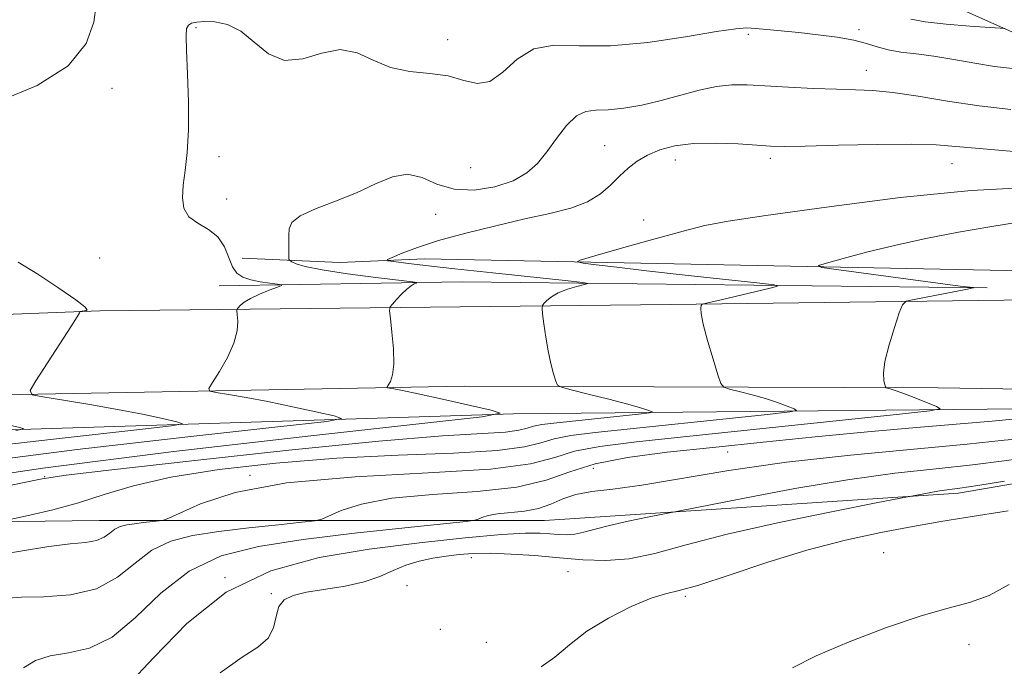
# Model space of a CAD drawing. Extents: x 2079800 to 2082700, y 347300 to 350200.
# Drawn here: x 2080779 to 2080962, y 349086 to 349206 of the extents above; entities that cross this region are included whole.
import ezdxf

# ---------------------------------------------------------------- set-up
doc = ezdxf.new("R2010")
doc.units = 0
doc.header["$MEASUREMENT"] = 0
for name, color, linetype, lineweight in [('DTM HARD BREAKLINE', 7, 'Continuous', 0), ('DTM SPOT ELEVATION', 2, 'Continuous', 13), ('INDEX CONTOUR', 41, 'Continuous', 13), ('INTERMEDIATE CONTOUR', 44, 'Continuous', 0)]:
    doc.layers.add(name, color=color, linetype=linetype, lineweight=lineweight)

msp = doc.modelspace()

# ---------------------------------------------------------------- linework, layer by layer
at = {"layer": 'DTM HARD BREAKLINE'}
for points in [[(2080825.11, 349339.5, 1148.49), (2080846.85, 349330.73, 1150.24), (2080866.62, 349314.12, 1151.56), (2080882.3, 349302.01, 1154.51), (2080893.83, 349289.39, 1156.81), (2080909.25, 349269.27, 1158.04), (2080912.08, 349267.52, 1161.21), (2080919.85, 349251.67, 1162.01), (2080940.87, 349224.03, 1164.74), (2080949.09, 349210.17, 1166.34), (2080964, 349203.51, 1168.26), (2080983.4, 349200.35, 1169.61), (2081018.65, 349186.65, 1173.66)], [(2081492.42, 349165.59, 1199.21), (2081382.04, 349161.99, 1204.14), (2081296.45, 349159.62, 1205.19), (2081202.23, 349156.63, 1197.09), (2081052.55, 349155, 1183.84), (2080899.78, 349153.04, 1175.69), (2080793.51, 349151.85, 1168.21), (2080657.83, 349146.67, 1160.61), (2080570.07, 349147.65, 1157.56), (2080434.47, 349147.65, 1153.54), (2080325.61, 349146.5, 1152.29), (2080172.18, 349141.35, 1152.29), (2080075.99, 349139.38, 1155.61), (2080000, 349135.895, 1159.144)], [(2080819.99, 349161.67, 1170.96), (2080838.2, 349160.84, 1173.14), (2080853.95, 349161.56, 1174.76), (2080993.37, 349158.75, 1180.99)], [(2080815.72, 349156.5, 1169.04), (2080860.97, 349157.28, 1172.66), (2080958.71, 349156.14, 1178.14)], [(2082500, 349151.048, 1145.245), (2082452.75, 349153.74, 1146.04), (2082382.09, 349152.54, 1148.66), (2082323.34, 349153.59, 1155.31), (2082240.69, 349154.15, 1165.86), (2082152.76, 349155.84, 1176.64), (2082089.58, 349155.19, 1183.44), (2082037.37, 349155.84, 1189.01), (2081969.33, 349156.16, 1193.04), (2081873.04, 349156.46, 1195.79), (2081781.47, 349156.24, 1196.21), (2081675.53, 349154.48, 1197.19), (2081579.49, 349152.11, 1197.64), (2081474.11, 349148.56, 1199.99), (2081360.73, 349144.1, 1205.84), (2081287.19, 349143.17, 1205.99), (2081215.41, 349140.43, 1199.64), (2081111.82, 349137.74, 1188.51), (2081054.05, 349137.08, 1183.84), (2080997.68, 349136.76, 1182.39), (2080949.62, 349137.51, 1178.64)], [(2080949.62, 349137.51, 1178.64), (2080861.31, 349137.83, 1172.86), (2080656.15, 349133.97, 1160.61), (2080574.61, 349131.98, 1158.04), (2080491.79, 349133.11, 1154.71), (2080434.22, 349131.38, 1153.54), (2080366.89, 349129.61, 1152.96), (2080270.28, 349129.03, 1152.39), (2080167.48, 349124.41, 1152.29), (2080075.12, 349120.76, 1155.61), (2080000, 349118.23, 1159.133)], [(2080998.61, 349129.96, 1180.36), (2080965.06, 349133.63, 1179.06), (2080870.53, 349132.66, 1172.06), (2080712.15, 349127.67, 1161.46), (2080640.37, 349127.49, 1159.21), (2080555.68, 349125.36, 1156.39), (2080509.92, 349125.21, 1155.51), (2080428.92, 349120.74, 1153.51), (2080416.61, 349120.5, 1153.24)], [(2080421.9, 349118.34, 1155.56), (2080489.12, 349117.03, 1156.44), (2080570.99, 349117.28, 1160.89), (2080614.05, 349115.79, 1164.36), (2080673.52, 349113.9, 1168.34), (2080743.16, 349112.19, 1174.04), (2080793.36, 349112.85, 1177.16), (2080876.27, 349112.83, 1182.89), (2080953.39, 349117.91, 1186.41), (2080976.07, 349121.84, 1186.41), (2080990.54, 349120.09, 1188.41)]]:
    msp.add_polyline3d(points, dxfattribs=at)
at = {"layer": 'DTM SPOT ELEVATION'}
for p in [(2080811.41, 349204.55, 1170.2), (2080914.23, 349203.34, 1170.3), (2080934.84, 349204.22, 1169.6), (2080858.27, 349202.35, 1169.8), (2080936.21, 349196.61, 1171.3), (2080795.72, 349193.27, 1168.6), (2080887.48, 349182.6, 1173.1), (2080815.69, 349180.58, 1170.5), (2080900.67, 349179.91, 1174.7), (2080918.33, 349180.27, 1174.4), (2080952.16, 349179.23, 1174.8), (2080862.55, 349178.52, 1170.6), (2080817.11, 349172.66, 1170.6), (2080856.02, 349169.85, 1172.8), (2080894.75, 349168.76, 1175.4), (2080793.46, 349161.7, 1168.9), (2080910.43, 349125.56, 1180.9), (2080885.38, 349122.53, 1181.3), (2080783.19, 349121, 1173.9), (2080821.47, 349121.26, 1177.9), (2080862.65, 349105.91, 1186.6), (2080939.47, 349106.86, 1189.4), (2080816.81, 349102.21, 1184.4), (2080880.69, 349103.33, 1187.2), (2080850.71, 349100.72, 1186.4), (2080825.42, 349099.19, 1185.9), (2080902.52, 349098.72, 1188.2), (2080856.88, 349092.58, 1187.9), (2080865.49, 349090.16, 1186.9), (2080955.37, 349089.75, 1190.4)]:
    msp.add_point(p, dxfattribs=at)
at = {"layer": 'INDEX CONTOUR'}
for points in [[(2080963.428, 349196.973, 1170), (2080960.105, 349197.374, 1170), (2080956.403, 349197.971, 1170), (2080952.528, 349198.642, 1170), (2080948.802, 349199.243, 1170), (2080945.4929, 349199.678, 1170), (2080942.65, 349200.033, 1170), (2080940.267, 349200.441, 1170), (2080938.266, 349200.995, 1170), (2080936.283, 349201.636, 1170), (2080933.883, 349202.266, 1170), (2080930.7719, 349202.808, 1170), (2080927.226, 349203.26, 1170), (2080923.662, 349203.642, 1170), (2080917.719, 349204.236, 1170), (2080915.589, 349204.4321, 1170), (2080913.948, 349204.523, 1170), (2080911.897, 349204.378, 1170), (2080908.338, 349203.843, 1170), (2080902.578, 349202.869, 1170), (2080895.547, 349201.825, 1170), (2080888.58, 349201.186, 1170), (2080882.749, 349201.212, 1170), (2080878.069, 349201.3001, 1170), (2080874.293, 349200.631, 1170), (2080871.181, 349198.706, 1170), (2080868.527, 349196.304, 1170), (2080866.134, 349194.526, 1170), (2080863.799, 349194.161, 1170), (2080861.291, 349194.763, 1170), (2080858.378, 349195.579, 1170), (2080854.924, 349196.053, 1170), (2080851.209, 349196.438, 1170), (2080847.611, 349197.186, 1170), (2080844.396, 349198.54, 1170), (2080841.377, 349199.913, 1170), (2080838.252, 349200.506, 1170), (2080834.82, 349199.849, 1170), (2080831.273, 349198.779, 1170), (2080827.902, 349198.463, 1170), (2080824.922, 349199.704, 1170), (2080822.248, 349201.864, 1170), (2080819.72, 349203.944, 1170), (2080817.2339, 349205.165, 1170), (2080814.924, 349205.638, 1170), (2080812.98, 349205.695, 1170), (2080811.546, 349205.605, 1170), (2080810.576, 349205.397, 1170), (2080809.973, 349205.037, 1170), (2080809.653, 349204.403, 1170), (2080809.5561, 349203.013, 1170), (2080809.632, 349200.299, 1170), (2080809.815, 349195.953, 1170), (2080809.981, 349190.714, 1170), (2080809.988, 349185.5831, 1170), (2080809.749, 349181.353, 1170), (2080809.375, 349177.987, 1170), (2080809.028, 349175.2391, 1170), (2080808.882, 349172.905, 1170), (2080809.152, 349170.95, 1170), (2080810.062, 349169.382, 1170), (2080811.712, 349168.153, 1170), (2080813.697, 349167.001, 1170), (2080815.487, 349165.609, 1170), (2080816.691, 349163.78, 1170), (2080818.163, 349160.05, 1170), (2080819.011, 349158.853, 1170), (2080820.13, 349158.112, 1170), (2080821.585, 349157.643, 1170), (2080823.366, 349157.289, 1170), (2080825.164, 349157.021, 1170), (2080826.597, 349156.842, 1170), (2080827.344, 349156.73, 1170), (2080827.3289, 349156.58, 1170), (2080826.541, 349156.261, 1170), (2080825.046, 349155.689, 1170), (2080823.225, 349154.947, 1170), (2080821.541, 349154.163, 1170), (2080820.353, 349153.451, 1170), (2080819.626, 349152.866, 1170), (2080819.225, 349152.451, 1170), (2080819.029, 349152.193, 1170), (2080818.984, 349151.8661, 1170), (2080819.052, 349151.188, 1170), (2080819.154, 349149.937, 1170), (2080819.052, 349148.122, 1170), (2080818.465, 349145.813, 1170), (2080817.243, 349143.1469, 1170), (2080815.741, 349140.55, 1170), (2080814.444, 349138.516, 1170), (2080813.782, 349137.389, 1170), (2080813.967, 349136.906, 1170), (2080815.158, 349136.654, 1170), (2080817.455, 349136.286, 1170), (2080820.727, 349135.724, 1170), (2080824.786, 349134.957, 1170), (2080829.344, 349134.01, 1170), (2080833.713, 349133.053, 1170), (2080837.107, 349132.2889, 1170), (2080838.481, 349131.814, 1170), (2080835.76, 349131.288, 1170), (2080826.612, 349130.257, 1170), (2080809.896, 349128.416, 1170), (2080789.233, 349126.036, 1170), (2080769.438, 349123.536, 1170)], [(2080963.4959, 349131.697, 1180), (2080959.648, 349131.351, 1180), (2080945.596, 349130.147, 1180), (2080936.423, 349129.322, 1180), (2080926.722, 349128.383, 1180), (2080916.983, 349127.395, 1180), (2080907.652, 349126.432, 1180), (2080899.146, 349125.53, 1180), (2080891.748, 349124.5629, 1180), (2080885.711, 349123.371, 1180), (2080881.024, 349121.871, 1180), (2080876.609, 349120.312, 1180), (2080871.129, 349119.026, 1180), (2080863.724, 349118.226, 1180), (2080855.461, 349117.662, 1180), (2080847.887, 349116.968, 1180), (2080842.229, 349115.898, 1180), (2080838.435, 349114.677, 1180), (2080834.826, 349113.068, 1180), (2080833.516, 349112.768, 1180), (2080831.079, 349112.494, 1180), (2080826.757, 349112.045, 1180), (2080821.255, 349111.442, 1180), (2080815.639, 349110.761, 1180), (2080810.771, 349110.016, 1180), (2080806.679, 349108.965, 1180), (2080803.182, 349107.3041, 1180), (2080800.041, 349104.895, 1180), (2080796.78, 349102.275, 1180), (2080792.864, 349100.145, 1180), (2080788.019, 349099.0161, 1180), (2080783.017, 349098.632, 1180), (2080778.892, 349098.542, 1180), (2080776.39, 349098.35, 1180)], [(2080962.796, 349100.949, 1190), (2080959.068, 349098.887, 1190), (2080955.464, 349097.543, 1190), (2080951.47, 349096.4971, 1190), (2080946.415, 349095.1049, 1190), (2080939.952, 349092.913, 1190), (2080933.017, 349090.244, 1190), (2080926.866, 349087.613, 1190), (2080922.454, 349085.437, 1190)]]:
    msp.add_polyline3d(points, dxfattribs=at)
at = {"layer": 'INTERMEDIATE CONTOUR'}
for points in [[(2080792.819, 349208.808, 1168), (2080792.343, 349205.619, 1168), (2080790.915, 349201.613, 1168), (2080787.589, 349197.479, 1168), (2080781.845, 349193.829, 1168), (2080774.865, 349190.976, 1168)], [(2080961.963, 349204.39, 1168), (2080961.142, 349204.468, 1168), (2080955.486, 349204.881, 1168), (2080951.111, 349205.247, 1168), (2080947.155, 349205.68, 1168), (2080944.489, 349206.162, 1168)], [(2080963.105, 349189.345, 1172), (2080957.226, 349190.006, 1172), (2080951.35, 349190.885, 1172), (2080945.866, 349191.795, 1172), (2080941.1669, 349192.5141, 1172), (2080937.459, 349192.886, 1172), (2080934.202, 349193.021, 1172), (2080930.67, 349193.098, 1172), (2080926.371, 349193.256, 1172), (2080921.748, 349193.479, 1172), (2080914.051, 349193.904, 1172), (2080911.161, 349193.914, 1172), (2080908.314, 349193.612, 1172), (2080905.124, 349192.917, 1172), (2080898.012, 349191.001, 1172), (2080894.413, 349190.168, 1172), (2080891.0529, 349189.5639, 1172), (2080888.157, 349189.2481, 1172), (2080885.8649, 349189.189, 1172), (2080883.985, 349188.985, 1172), (2080882.241, 349188.146, 1172), (2080880.417, 349186.349, 1172), (2080878.551, 349183.9449, 1172), (2080876.739, 349181.455, 1172), (2080875, 349179.302, 1172), (2080873.03, 349177.529, 1172), (2080870.4451, 349176.083, 1172), (2080867.021, 349174.96, 1172), (2080863.164, 349174.35, 1172), (2080859.4399, 349174.4949, 1172), (2080856.267, 349175.465, 1172), (2080853.491, 349176.654, 1172), (2080850.809, 349177.287, 1172), (2080847.957, 349176.801, 1172), (2080844.806, 349175.482, 1172), (2080841.261, 349173.83, 1172), (2080837.356, 349172.256, 1172), (2080833.637, 349170.829, 1172), (2080830.774, 349169.531, 1172), (2080829.243, 349168.33, 1172), (2080828.719, 349167.143, 1172), (2080828.682, 349165.87, 1172), (2080828.7, 349164.47, 1172), (2080828.687, 349162.086, 1172), (2080828.7, 349161.504, 1172), (2080828.839, 349161.223, 1172), (2080829.223, 349161.001, 1172), (2080830.038, 349160.641, 1172), (2080831.743, 349160.128, 1172), (2080834.866, 349159.491, 1172), (2080839.609, 349158.775, 1172), (2080844.879, 349158.088, 1172), (2080851.683, 349157.257, 1172), (2080852.505, 349157.12, 1172), (2080852.427, 349157.027, 1172), (2080852.037, 349156.863, 1172), (2080851.447, 349156.526, 1172), (2080850.656, 349155.915, 1172), (2080849.692, 349154.993, 1172), (2080848.725, 349153.971, 1172), (2080847.957, 349153.123, 1172), (2080847.542, 349152.577, 1172), (2080847.448, 349151.884, 1172), (2080847.591, 349150.448, 1172), (2080847.877, 349147.905, 1172), (2080848.146, 349144.811, 1172), (2080848.224, 349141.951, 1172), (2080847.999, 349139.939, 1172), (2080847.6, 349138.712, 1172), (2080847.018, 349137.697, 1172), (2080847.074, 349137.552, 1172), (2080847.432, 349137.476, 1172), (2080848.214, 349137.345, 1172), (2080849.838, 349137.031, 1172), (2080852.795, 349136.407, 1172), (2080857.273, 349135.419, 1172), (2080866.371, 349133.37, 1172), (2080868.066, 349132.785, 1172), (2080864.708, 349132.135, 1172), (2080853.418, 349130.863, 1172), (2080832.787, 349128.59, 1172), (2080807.2861, 349125.654, 1172), (2080782.854, 349122.568, 1172), (2080764.141, 349119.775, 1172)], [(2080963.663, 349181.544, 1174), (2080957.314, 349182.054, 1174), (2080952.868, 349182.48, 1174), (2080949.224, 349182.773, 1174), (2080944.717, 349182.8981, 1174), (2080938.252, 349182.844, 1174), (2080931.032, 349182.69, 1174), (2080924.832, 349182.539, 1174), (2080920.901, 349182.48, 1174), (2080918.376, 349182.527, 1174), (2080915.864, 349182.683, 1174), (2080912.328, 349182.918, 1174), (2080908.139, 349183.09, 1174), (2080904.023, 349183.026, 1174), (2080900.56, 349182.598, 1174), (2080897.752, 349181.848, 1174), (2080895.458, 349180.862, 1174), (2080893.538, 349179.709, 1174), (2080891.851, 349178.394, 1174), (2080890.259, 349176.905, 1174), (2080888.61, 349175.263, 1174), (2080886.691, 349173.619, 1174), (2080884.276, 349172.16, 1174), (2080881.169, 349171.003, 1174), (2080877.297, 349170.006, 1174), (2080872.615, 349168.961, 1174), (2080867.203, 349167.715, 1174), (2080861.6271, 349166.335, 1174), (2080856.578, 349164.945, 1174), (2080852.614, 349163.663, 1174), (2080849.764, 349162.588, 1174), (2080847.926, 349161.8139, 1174), (2080847.027, 349161.39, 1174), (2080847.102, 349161.184, 1174), (2080848.216, 349161.02, 1174), (2080850.475, 349160.748, 1174), (2080854.153, 349160.318, 1174), (2080859.566, 349159.711, 1174), (2080866.686, 349158.938, 1174), (2080880.14, 349157.503, 1174), (2080883.427, 349157.14, 1174), (2080884.362, 349156.941, 1174), (2080883.747, 349156.735, 1174), (2080882.319, 349156.384, 1174), (2080880.553, 349155.876, 1174), (2080878.862, 349155.232, 1174), (2080877.576, 349154.492, 1174), (2080876.701, 349153.773, 1174), (2080876.164, 349153.2099, 1174), (2080875.893, 349152.847, 1174), (2080875.836, 349152.352, 1174), (2080875.943, 349151.302, 1174), (2080876.172, 349149.4139, 1174), (2080876.511, 349146.97, 1174), (2080876.954, 349144.394, 1174), (2080877.479, 349142.061, 1174), (2080877.998, 349140.152, 1174), (2080878.407, 349138.799, 1174), (2080878.726, 349138.05, 1174), (2080879.462, 349137.624, 1174), (2080881.248, 349137.154, 1174), (2080884.439, 349136.375, 1174), (2080888.297, 349135.417, 1174), (2080891.808, 349134.509, 1174), (2080894.186, 349133.834, 1174), (2080895.551, 349133.389, 1174), (2080896.248, 349133.122, 1174), (2080896.478, 349132.975, 1174), (2080895.849, 349132.846, 1174), (2080893.8209, 349132.624, 1174), (2080878.012, 349130.969, 1174), (2080875.775, 349130.688, 1174), (2080874.239, 349130.39, 1174), (2080873.033, 349130.023, 1174), (2080871.5239, 349129.6359, 1174), (2080869.019, 349129.306, 1174), (2080857.308, 349128.582, 1174), (2080845.439, 349127.601, 1174), (2080828.694, 349125.921, 1174), (2080810.612, 349123.957, 1174), (2080795.72, 349122.275, 1174), (2080787.187, 349121.261, 1174), (2080782.75, 349120.597, 1174), (2080778.792, 349119.786, 1174), (2080772.579, 349118.472, 1174)], [(2080966.274, 349174.791, 1176), (2080955.731, 349174.269, 1176), (2080942.499, 349172.933, 1176), (2080928.836, 349171.19, 1176), (2080917.527, 349169.593, 1176), (2080910.49, 349168.531, 1176), (2080906.1701, 349167.721, 1176), (2080902.143, 349166.714, 1176), (2080896.657, 349165.2109, 1176), (2080890.627, 349163.523, 1176), (2080885.639, 349162.115, 1176), (2080882.933, 349161.322, 1176), (2080882.373, 349160.971, 1176), (2080883.48, 349160.763, 1176), (2080885.896, 349160.444, 1176), (2080889.751, 349159.962, 1176), (2080895.295, 349159.312, 1176), (2080902.458, 349158.518, 1176), (2080915.848, 349157.083, 1176), (2080919.069, 349156.713, 1176), (2080919.711, 349156.448, 1176), (2080918.324, 349156.06, 1176), (2080909.18, 349153.905, 1176), (2080907.274, 349153.468, 1176), (2080905.669, 349153.12, 1176), (2080905.5731, 349153.032, 1176), (2080905.495, 349152.83, 1176), (2080905.401, 349152.387, 1176), (2080905.444, 349151.372, 1176), (2080905.824, 349149.4, 1176), (2080906.653, 349146.3139, 1176), (2080907.681, 349142.845, 1176), (2080908.573, 349139.9479, 1176), (2080909.127, 349138.322, 1176), (2080909.683, 349137.638, 1176), (2080910.719, 349137.307, 1176), (2080912.56, 349136.854, 1176), (2080914.937, 349136.2349, 1176), (2080917.429, 349135.5201, 1176), (2080919.6651, 349134.779, 1176), (2080921.481, 349134.107, 1176), (2080922.762, 349133.599, 1176), (2080923.229, 349133.3, 1176), (2080921.951, 349133.037, 1176), (2080917.833, 349132.588, 1176), (2080885.725, 349129.226, 1176), (2080881.183, 349128.655, 1176), (2080878.063, 349128.051, 1176), (2080875.612, 349127.305, 1176), (2080872.549, 349126.519, 1176), (2080867.461, 349125.849, 1176), (2080859.368, 349125.385, 1176), (2080849.021, 349124.977, 1176), (2080837.605, 349124.41, 1176), (2080826.229, 349123.516, 1176), (2080815.6919, 349122.317, 1176), (2080806.72, 349120.877, 1176), (2080799.78, 349119.278, 1176), (2080794.31, 349117.647, 1176), (2080789.491, 349116.124, 1176), (2080784.745, 349114.8319, 1176), (2080780.445, 349113.822, 1176), (2080773.786, 349112.417, 1176)], [(2080964.586, 349168.391, 1178), (2080959.226, 349167.529, 1178), (2080953.361, 349166.487, 1178), (2080947.326, 349165.312, 1178), (2080941.497, 349164.053, 1178), (2080936.246, 349162.779, 1178), (2080931.91, 349161.63, 1178), (2080928.818, 349160.766, 1178), (2080927.329, 349160.273, 1178), (2080927.923, 349159.939, 1178), (2080931.11, 349159.476, 1178), (2080953.686, 349156.475, 1178), (2080956.117, 349156.177, 1178), (2080956.159, 349156.1599, 1178), (2080956.068, 349156.135, 1178), (2080955.81, 349156.0769, 1178), (2080955.065, 349155.924, 1178), (2080945.124, 349153.99, 1178), (2080943.66, 349153.634, 1178), (2080942.945, 349152.982, 1178), (2080942.368, 349151.476, 1178), (2080941.478, 349148.787, 1178), (2080940.467, 349145.503, 1178), (2080939.6919, 349142.443, 1178), (2080939.4081, 349140.252, 1178), (2080939.479, 349138.879, 1178), (2080939.669, 349138.101, 1178), (2080939.804, 349137.707, 1178), (2080939.9381, 349137.541, 1178), (2080940.189, 349137.4609, 1178), (2080940.681, 349137.333, 1178), (2080941.577, 349137.054, 1178), (2080943.049, 349136.53, 1178), (2080945.1449, 349135.725, 1178), (2080949.276, 349134.076, 1178), (2080949.98, 349133.624, 1178), (2080948.054, 349133.229, 1178), (2080941.845, 349132.551, 1178), (2080903.364, 349128.531, 1178), (2080893.4381, 349127.483, 1178), (2080886.591, 349126.623, 1178), (2080881.887, 349125.711, 1178), (2080878.204, 349124.586, 1178), (2080873.67, 349123.4039, 1178), (2080866.226, 349122.396, 1178), (2080854.644, 349121.688, 1178), (2080841.011, 349120.972, 1178), (2080828.244, 349119.833, 1178), (2080818.671, 349118.021, 1178), (2080812.251, 349115.956, 1178), (2080808.357, 349114.221, 1178), (2080806.32, 349113.25, 1178), (2080805.324, 349112.868, 1178), (2080804.516, 349112.745, 1178), (2080801.611, 349112.433, 1178), (2080799.95, 349112.232, 1178), (2080798.51, 349112.012, 1178), (2080797.299, 349111.701, 1178), (2080796.265, 349111.21, 1178), (2080795.323, 349110.497, 1178), (2080794.264, 349109.725, 1178), (2080792.849, 349109.1, 1178), (2080790.835, 349108.753, 1178), (2080787.961, 349108.484, 1178), (2080783.962, 349108.013, 1178), (2080778.731, 349107.156, 1178), (2080772.797, 349106.11, 1178)], [(2080778.248, 349160.908, 1168), (2080781.936, 349158.674, 1168), (2080785.859, 349156.088, 1168), (2080789.016, 349153.883, 1168), (2080790.666, 349152.607, 1168), (2080791.114, 349152.076, 1168), (2080790.925, 349151.924, 1168), (2080790.584, 349151.846, 1168), (2080789.823, 349151.715, 1168), (2080789.766, 349151.691, 1168), (2080789.753, 349151.648, 1168), (2080789.683, 349151.482, 1168), (2080789.248, 349150.745, 1168), (2080788.0891, 349148.905, 1168), (2080786.027, 349145.704, 1168), (2080781.549, 349138.808, 1168), (2080780.51, 349137.025, 1168), (2080780.856, 349136.253, 1168), (2080782.883, 349135.832, 1168), (2080786.695, 349135.227, 1168), (2080791.616, 349134.417, 1168), (2080796.778, 349133.507, 1168), (2080801.415, 349132.601, 1168), (2080805.184, 349131.801, 1168), (2080807.843, 349131.207, 1168), (2080808.8949, 349130.844, 1168), (2080806.811, 349130.441, 1168), (2080799.806, 349129.651, 1168), (2080787.005, 349128.241, 1168), (2080771.1809, 349126.419, 1168)], [(2080776.654, 349130.55, 1166), (2080778.579, 349130.125, 1166), (2080779.309, 349129.873, 1166), (2080777.863, 349129.593, 1166)], [(2080966.93, 349128.245, 1182), (2080961.9059, 349127.763, 1182), (2080955.006, 349127.052, 1182), (2080945.087, 349126.14, 1182), (2080933.29, 349125.016, 1182), (2080921.328, 349123.6661, 1182), (2080910.648, 349122.12, 1182), (2080894.428, 349119.398, 1182), (2080889.037, 349118.673, 1182), (2080885.096, 349118.205, 1182), (2080882.137, 349117.67, 1182), (2080879.717, 349116.841, 1182), (2080877.499, 349115.886, 1182), (2080875.176, 349115.072, 1182), (2080872.5519, 349114.591, 1182), (2080867.529, 349114.1039, 1182), (2080865.7871, 349113.775, 1182), (2080864.618, 349113.399, 1182), (2080863.909, 349113.083, 1182), (2080863.332, 349112.885, 1182), (2080861.707, 349112.667, 1182), (2080850.277, 349111.478, 1182), (2080840.899, 349110.45, 1182), (2080831.329, 349109.29, 1182), (2080823.033, 349108.02, 1182), (2080816.058, 349106.229, 1182), (2080810.098, 349103.398, 1182), (2080804.8659, 349099.291, 1182), (2080800.148, 349094.806, 1182), (2080795.753, 349091.124, 1182), (2080791.55, 349089.093, 1182), (2080787.66, 349088.219, 1182), (2080784.265, 349087.673, 1182), (2080781.496, 349086.771, 1182), (2080779.282, 349085.411, 1182)], [(2080967.202, 349124.669, 1184), (2080961.917, 349123.9661, 1184), (2080955.988, 349123.2031, 1184), (2080949.243, 349122.472, 1184), (2080941.5309, 349121.616, 1184), (2080932.701, 349120.42, 1184), (2080922.91, 349118.776, 1184), (2080913.535, 349117.013, 1184), (2080895.457, 349113.434, 1184), (2080891.884, 349112.703, 1184), (2080888.422, 349111.927, 1184), (2080885.697, 349111.217, 1184), (2080883.618, 349110.649, 1184), (2080881.914, 349110.286, 1184), (2080880.349, 349110.168, 1184), (2080878.821, 349110.224, 1184), (2080877.264, 349110.362, 1184), (2080875.483, 349110.482, 1184), (2080872.771, 349110.47, 1184), (2080868.292, 349110.207, 1184), (2080861.499, 349109.604, 1184), (2080852.993, 349108.677, 1184), (2080843.662, 349107.474, 1184), (2080834.3, 349105.921, 1184), (2080825.313, 349103.48, 1184), (2080817.015, 349099.492, 1184), (2080809.6899, 349093.686, 1184), (2080803.516, 349087.336, 1184), (2080798.642, 349082.104, 1184)], [(2080961.928, 349120.168, 1186), (2080956.969, 349119.354, 1186), (2080953.614, 349118.847, 1186), (2080949.8699, 349118.337, 1186), (2080948.205, 349118.057, 1186), (2080946.61, 349117.757, 1186), (2080942.569, 349116.963, 1186), (2080938.0829, 349116.095, 1186), (2080930.028, 349114.521, 1186), (2080920.018, 349112.475, 1186), (2080910.3169, 349110.299, 1186), (2080902.681, 349108.311, 1186), (2080896.856, 349106.719, 1186), (2080892.083, 349105.703, 1186), (2080887.698, 349105.37, 1186), (2080883.418, 349105.53, 1186), (2080879.056, 349105.916, 1186), (2080874.52, 349106.298, 1186), (2080870.102, 349106.59, 1186), (2080866.1861, 349106.74, 1186), (2080863.036, 349106.713, 1186), (2080860.424, 349106.5279, 1186), (2080857.9969, 349106.222, 1186), (2080855.485, 349105.815, 1186), (2080852.931, 349105.259, 1186), (2080850.461, 349104.495, 1186), (2080848.124, 349103.501, 1186), (2080845.657, 349102.414, 1186), (2080842.724, 349101.411, 1186), (2080839.144, 349100.626, 1186), (2080831.979, 349099.4659, 1186), (2080829.47, 349098.884, 1186), (2080827.803, 349098.068, 1186), (2080826.817, 349096.803, 1186), (2080826.297, 349094.978, 1186), (2080825.797, 349092.884, 1186), (2080824.818, 349090.917, 1186), (2080822.927, 349089.276, 1186), (2080819.974, 349087.385, 1186), (2080815.88, 349084.47, 1186)], [(2080962.665, 349114.654, 1188), (2080954.755, 349113.384, 1188), (2080950.124, 349112.63, 1188), (2080944.879, 349111.729, 1188), (2080938.93, 349110.616, 1188), (2080932.331, 349109.182, 1188), (2080925.172, 349107.31, 1188), (2080917.683, 349104.99, 1188), (2080910.656, 349102.643, 1188), (2080905.026, 349100.799, 1188), (2080901.366, 349099.792, 1188), (2080898.8109, 349099.187, 1188), (2080896.135, 349098.352, 1188), (2080892.447, 349096.808, 1188), (2080888.195, 349094.6739, 1188), (2080884.159, 349092.221, 1188), (2080880.918, 349089.717, 1188), (2080878.236, 349087.418, 1188), (2080875.671, 349085.582, 1188)]]:
    msp.add_polyline3d(points, dxfattribs=at)

doc.saveas('drawing.dxf')
